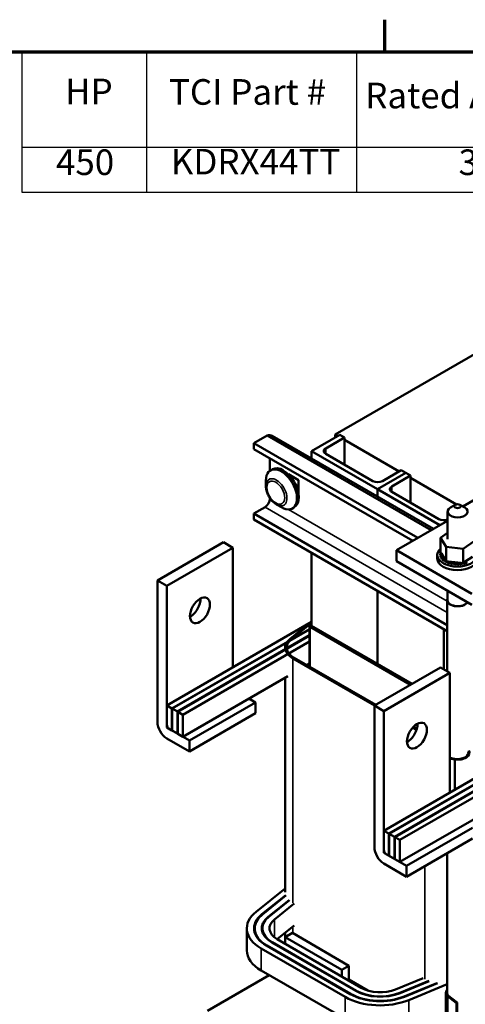
# Model space of a CAD drawing. Units: inches. Extents: x 1.5 to 64.5, y 0.7 to 50.3.
# Drawn here: x 42.7 to 51, y 31.7 to 50.1 of the extents above; entities that cross this region are included whole.
import ezdxf

# ---------------------------------------------------------------- set-up
doc = ezdxf.new("R2010")
doc.units = ezdxf.units.IN
doc.header["$LTSCALE"] = 3
doc.header["$MEASUREMENT"] = 0
doc.layers.get('0').update_dxf_attribs({"lineweight": 25})
for name, color, linetype, lineweight in [('Border (ANSI)', 7, 'Continuous', 70), ('Symbol (ANSI)', 7, 'Continuous', 25), ('Visible (ANSI)', 7, 'Continuous', 50), ('Visible Narrow (ANSI)', 7, 'Continuous', 35)]:
    doc.layers.add(name, color=color, linetype=linetype, lineweight=lineweight)
doc.styles.add('Note Text (ANSI)', font='tahoma.ttf')

# ---------------------------------------------------------------- blocks, each defined once
blk = doc.blocks.new('Borders Default Border')
at = {"layer": 'Border (ANSI)'}
blk.add_line((16.5, 16.5), (16.5, 16.7), dxfattribs=at)
at = {"layer": 'Border (ANSI)', "flags": 128}
blk.add_lwpolyline([(0.75, 0.5), (0.75, 16.5), (21.25, 16.5), (21.25, 0.5), (0.75, 0.5)], dxfattribs=at)
blk = doc.blocks.new('Table1')
at = {"layer": 'Symbol (ANSI)'}
for p, q in [((14.2326, 16.5), (21.25, 16.5)), ((14.2326, 16.5), (14.2326, 15.9039)), ((15.01, 16.5), (15.01, 15.9039)), ((16.3226, 16.5), (16.3226, 15.9039)), ((17.9365, 16.5), (17.9365, 15.9039)), ((19.0302, 16.5), (19.0302, 15.9039)), ((21.25, 16.5), (21.25, 15.9039)), ((14.2326, 15.9039), (21.25, 15.9039)), ((14.2326, 15.9039), (14.2326, 15.6225)), ((15.01, 15.9039), (15.01, 15.6225)), ((16.3226, 15.9039), (16.3226, 15.6225)), ((17.9365, 15.9039), (17.9365, 15.6225)), ((19.0302, 15.9039), (19.0302, 15.6225)), ((21.25, 15.9039), (21.25, 15.6225)), ((14.2326, 15.6225), (21.25, 15.6225))]:
    blk.add_line(p, q, dxfattribs=at)
at = {"layer": 'Symbol (ANSI)', "char_height": 0.16, "attachment_point": 7, "style": 'Note Text (ANSI)'}
for s, insert in [('HP', (14.5023, 16.1219)), ('TCI Part #', (15.1511, 16.1188)), ('Rated Amps (A)', (16.3767, 16.0963)), ('uH +/-5%', (17.9974, 16.101)), ('Approx Weight (LBS)', (19.1226, 16.0957)), ('450', (14.4454, 15.6799)), ('KDRX44TT', (15.1623, 15.6832)), ('348', (16.9597, 15.6796)), ('318', (18.3135, 15.6796)), ('240', (19.9715, 15.6798))]:
    blk.add_mtext(s, dxfattribs=dict(at, insert=insert))

msp = doc.modelspace()

# ---------------------------------------------------------------- linework, layer by layer
at = {"layer": 'Visible (ANSI)'}
for p, q in [((51.2186, 43.8599), (48.5669, 42.329)), ((50.9559, 40.9811), (53.6015, 42.5086)), ((47.2925, 42.3076), (47.0431, 42.1636)), ((50.3648, 40.5337), (47.2925, 42.3076)), ((47.3874, 42.3027), (50.4081, 40.5587)), ((48.6553, 42.3228), (48.125, 42.0167)), ((48.3902, 42.0677), (48.7437, 42.2718)), ((48.5669, 42.329), (48.5669, 42.2718)), ((48.6164, 42.3004), (48.5669, 42.329)), ((48.7437, 42.2718), (48.6553, 42.3228)), ((48.7437, 42.2718), (48.7437, 41.7615)), ((47.0431, 42.1636), (47.0431, 42.0542)), ((50.1155, 40.3898), (47.0431, 42.1636)), ((49.7655, 41.637), (48.7437, 42.2269)), ((50.0207, 40.3351), (47.0431, 42.0542)), ((48.125, 42.0167), (48.125, 41.8769)), ((48.125, 42.0167), (49.3624, 41.3022)), ((49.274, 41.4553), (48.3902, 41.9656)), ((47.3443, 41.8803), (47.3443, 41.6494)), ((47.3897, 41.6762), (47.3543, 41.6558)), ((47.6905, 41.5825), (47.8818, 41.472)), ((47.7007, 41.5766), (47.7007, 41.5722)), ((47.7168, 41.5673), (47.7094, 41.5631)), ((49.8928, 41.6084), (49.3624, 41.3022)), ((49.3624, 41.3022), (49.8928, 41.6084)), ((49.8044, 41.6594), (49.4508, 41.4553)), ((49.6276, 41.3532), (49.9812, 41.5574)), ((49.8928, 41.6084), (49.8044, 41.6594)), ((49.9812, 41.5574), (49.8928, 41.6084)), ((49.9812, 41.5574), (49.9812, 41.0471)), ((50.8377, 41.018), (49.9812, 41.5125)), ((47.2691, 41.3593), (47.2691, 41.4674)), ((47.835, 41.3721), (47.8798, 41.3146)), ((47.8639, 41.3565), (47.8554, 41.3674)), ((47.8639, 41.3565), (47.8798, 41.3146)), ((47.8818, 41.472), (47.8818, 41.2143)), ((47.861, 41.3037), (47.8798, 41.3146)), ((47.8798, 41.3146), (47.864, 41.2939)), ((47.8818, 41.2815), (47.8695, 41.2744)), ((47.8708, 41.2694), (47.8818, 41.263)), ((49.3624, 41.3022), (49.3624, 41.1625)), ((49.3624, 41.3022), (50.5292, 40.6286)), ((49.3624, 41.3022), (49.3624, 41.1625)), ((50.5115, 40.7409), (49.6276, 41.2512)), ((47.2524, 40.965), (47.0431, 40.8442)), ((47.3443, 41.1353), (47.3443, 41.1242)), ((47.4664, 41.0175), (47.5601, 40.9634)), ((47.8012, 40.9634), (47.7658, 40.943)), ((50.8173, 41.0101), (50.7289, 40.9591)), ((50.9057, 41.0101), (50.9941, 40.9591)), ((47.0431, 40.8442), (47.0431, 40.7348)), ((50.6655, 38.7528), (47.0431, 40.8442)), ((50.674, 40.8825), (50.674, 40.3632)), ((50.6655, 38.6434), (47.0431, 40.7348)), ((50.674, 40.7122), (49.716, 40.1591)), ((50.5408, 40.3937), (50.674, 40.4838)), ((46.4739, 40.3081), (45.2365, 39.5937)), ((46.6507, 40.2061), (46.4739, 40.3081)), ((50.5408, 40.3937), (50.5408, 40.125)), ((50.6478, 40.2193), (50.5408, 40.3937)), ((51.1709, 40.3263), (50.9629, 40.1856)), ((46.6507, 40.2061), (45.4132, 39.4916)), ((46.6507, 37.9648), (46.6507, 40.2061)), ((48.125, 40.1101), (48.125, 38.7425)), ((49.716, 40.1591), (51.1302, 39.3426)), ((49.716, 39.955), (49.716, 40.1591)), ((50.4808, 40.0007), (50.4808, 40.0701)), ((50.5328, 40.0869), (50.5328, 40.0656)), ((50.5329, 40.0851), (50.5329, 40.0638)), ((50.537, 40.1216), (50.537, 40.1003)), ((50.5405, 40.0506), (50.5405, 40.0293)), ((50.5408, 40.125), (50.5421, 40.1229)), ((50.5412, 40.0488), (50.5412, 40.0276)), ((50.5421, 40.1229), (50.5434, 40.1207)), ((50.5434, 40.1207), (50.5591, 40.0951)), ((50.5591, 40.0951), (50.6274, 39.9839)), ((50.6478, 40.2193), (50.6478, 39.9507)), ((50.9629, 40.1856), (50.6478, 40.2193)), ((50.9629, 40.1856), (50.9629, 39.917)), ((51.0052, 39.9456), (51.1394, 40.0363)), ((49.716, 39.955), (51.1302, 39.1385)), ((50.5604, 40.0158), (50.5604, 39.9946)), ((50.5616, 40.0142), (50.5616, 39.993)), ((50.5916, 39.984), (50.5916, 39.9628)), ((50.5933, 39.9825), (50.5933, 39.9613)), ((50.6274, 39.9839), (50.6403, 39.9628)), ((50.6329, 39.9563), (50.6329, 39.9351)), ((50.6352, 39.9551), (50.6352, 39.9338)), ((50.6403, 39.9628), (50.6428, 39.9588)), ((50.6428, 39.9588), (50.6478, 39.9507)), ((50.6478, 39.9507), (50.688, 39.9464)), ((50.6828, 39.9338), (50.6828, 39.9125)), ((50.6855, 39.9328), (50.6855, 39.9116)), ((50.688, 39.9464), (50.9302, 39.9205)), ((50.7394, 39.9173), (50.7394, 39.8961)), ((50.7423, 39.9167), (50.7423, 39.8954)), ((50.8005, 39.9075), (50.8005, 39.8863)), ((50.8035, 39.9072), (50.8035, 39.886)), ((50.8636, 39.9048), (50.8636, 39.8836)), ((50.8667, 39.9049), (50.8667, 39.8837)), ((50.9265, 39.9093), (50.9265, 39.8881)), ((50.9295, 39.9097), (50.9295, 39.8885)), ((50.9302, 39.9205), (50.9629, 39.917)), ((50.9629, 39.917), (50.9785, 39.9275)), ((50.9785, 39.9275), (50.9869, 39.9332)), ((50.9867, 39.9208), (50.9867, 39.8995)), ((50.9869, 39.9332), (51.0052, 39.9456)), ((50.9895, 39.9215), (50.9895, 39.9003)), ((45.2365, 39.5937), (45.4132, 39.4916)), ((45.2365, 36.9401), (45.2365, 39.5937)), ((45.4132, 39.4916), (45.4132, 36.887)), ((49.3624, 39.3957), (49.3624, 38.0281)), ((49.3624, 39.3957), (49.3624, 38.0281)), ((50.674, 39.4019), (50.674, 39.2024)), ((50.6655, 39.2202), (50.6655, 37.8881)), ((48.125, 38.816), (45.4132, 37.2504)), ((48.125, 38.8259), (47.7222, 38.5004)), ((47.7466, 38.4903), (48.125, 38.7961)), ((48.0924, 38.7559), (48.125, 38.7822)), ((48.085, 38.6827), (45.5087, 37.1952)), ((48.085, 38.6745), (45.5158, 37.1912)), ((48.085, 38.5643), (45.6112, 37.136)), ((48.085, 38.7425), (48.085, 37.9777)), ((49.9812, 37.6382), (48.0967, 38.7262)), ((50.0094, 37.6545), (48.125, 38.7425)), ((50.5999, 38.6813), (50.5999, 37.926)), ((45.6183, 37.132), (48.085, 38.5561)), ((48.085, 38.4459), (45.7138, 37.0768)), ((47.775, 38.1322), (49.3059, 37.2483)), ((49.3271, 37.2606), (47.7962, 38.1444)), ((48.085, 38.0335), (48.0366, 38.0056)), ((50.5398, 37.9607), (49.3023, 37.2463)), ((50.7165, 37.8586), (49.4791, 37.1442)), ((50.7165, 37.8586), (50.5398, 37.9607)), ((50.7165, 35.6174), (50.7165, 37.8586)), ((47.6783, 37.7988), (45.7138, 36.6645)), ((47.63, 33.7537), (47.63, 37.7709)), ((47.0749, 37.3075), (45.8375, 36.5931)), ((47.0749, 37.3075), (46.9512, 37.379)), ((47.0749, 37.1034), (47.0749, 37.3075)), ((45.5087, 37.1952), (45.4132, 37.2504)), ((45.4132, 37.2504), (45.4132, 36.838)), ((45.5087, 36.7829), (45.5087, 37.1952)), ((45.6112, 37.136), (45.5158, 37.1912)), ((45.5158, 37.1912), (45.5158, 36.7788)), ((45.6112, 36.7237), (45.6112, 37.136)), ((45.7138, 37.0768), (45.6183, 37.132)), ((45.6183, 37.132), (45.6183, 36.7196)), ((47.0749, 37.1034), (45.8375, 36.3889)), ((49.3023, 37.2463), (49.4791, 37.1442)), ((49.3023, 34.5927), (49.3023, 37.2463)), ((49.4791, 37.1442), (49.4791, 34.5396)), ((45.7138, 36.6645), (45.7138, 37.0768)), ((45.4132, 36.838), (45.5087, 36.7829)), ((45.4557, 36.8135), (45.8375, 36.5931)), ((45.5087, 36.7829), (45.5158, 36.787)), ((45.5158, 36.7788), (45.6112, 36.7237)), ((45.6112, 36.7237), (45.6183, 36.7278)), ((45.6183, 36.7196), (45.7138, 36.6645)), ((50.0201, 36.836), (50.0925, 36.7941)), ((50.0988, 36.815), (50.0351, 36.8518)), ((45.8375, 36.3889), (45.4132, 36.6339)), ((45.8375, 36.5931), (45.8375, 36.3889)), ((52.1909, 36.4686), (49.4791, 34.9029)), ((52.1509, 36.3352), (49.5746, 34.8478)), ((52.1509, 36.3271), (49.5816, 34.8437)), ((52.1509, 36.2168), (49.6771, 34.7886)), ((49.6842, 34.7845), (52.1509, 36.2087)), ((50.8057, 36.2509), (50.7165, 36.2698)), ((50.7165, 36.2579), (50.8082, 36.2386)), ((50.8082, 35.6703), (50.8082, 36.2386)), ((52.1509, 36.0985), (49.7796, 34.7294)), ((51.7442, 35.4513), (49.7796, 34.3171)), ((49.5746, 34.8478), (49.4791, 34.9029)), ((49.4791, 34.9029), (49.4791, 34.4906)), ((51.1408, 34.9601), (49.9034, 34.2456)), ((49.5746, 34.4355), (49.5746, 34.8478)), ((49.6771, 34.7886), (49.5816, 34.8437)), ((49.5816, 34.8437), (49.5816, 34.4314)), ((49.6771, 34.3763), (49.6771, 34.7886)), ((49.7796, 34.7294), (49.6842, 34.7845)), ((49.6842, 34.7845), (49.6842, 34.3722)), ((49.7796, 34.3171), (49.7796, 34.7294)), ((51.1408, 34.756), (49.9034, 34.0415)), ((49.4791, 34.4906), (49.5746, 34.4355)), ((49.5215, 34.4661), (49.9034, 34.2456)), ((49.5746, 34.4355), (49.5816, 34.4396)), ((49.5816, 34.4314), (49.6771, 34.3763)), ((49.6771, 34.3763), (49.6842, 34.3804)), ((49.6842, 34.3722), (49.7796, 34.3171)), ((50.6655, 34.4815), (50.6655, 31.846)), ((49.9034, 34.0415), (49.4791, 34.2865)), ((49.9034, 34.2456), (49.9034, 34.0415)), ((47.63, 33.8217), (47.0859, 33.3849)), ((47.1955, 33.3394), (47.6401, 33.6963)), ((47.643, 33.6887), (47.2037, 33.336)), ((47.3133, 33.2905), (47.7035, 33.6038)), ((47.7093, 33.5986), (47.3214, 33.2872)), ((47.431, 33.2417), (47.7995, 33.5375)), ((46.9119, 32.6608), (46.9119, 33.0731)), ((47.0569, 33.0008), (47.0569, 33.0731)), ((47.2019, 33.0078), (47.2019, 33.0731)), ((47.4816, 32.87), (47.7995, 33.1252)), ((49.0537, 31.9607), (47.483, 32.8692)), ((47.63, 32.9209), (47.63, 32.9891)), ((47.7662, 32.9872), (47.6317, 32.9097)), ((47.6317, 32.9097), (47.6317, 32.7832)), ((48.6914, 32.2968), (47.6317, 32.9097)), ((48.8259, 32.3743), (47.7662, 32.9872)), ((47.1822, 32.6958), (48.7529, 31.7873)), ((48.8484, 31.8424), (47.2778, 32.7509)), ((47.2849, 32.755), (48.8555, 31.8465)), ((48.9511, 31.9016), (47.3804, 32.81)), ((47.3875, 32.8141), (48.9581, 31.9056)), ((48.8259, 32.3743), (48.6914, 32.2968)), ((48.6914, 32.2968), (48.6914, 32.1703)), ((48.8259, 32.0925), (48.8259, 32.3743)), ((47.3309, 32.1975), (46.1737, 31.5306)), ((47.1822, 32.2835), (48.7529, 31.375)), ((48.8259, 32.1121), (49.1801, 31.9076)), ((50.2154, 32.1426), (49.6978, 31.9296)), ((49.7762, 31.8661), (50.319, 32.0895)), ((50.3278, 32.0861), (49.782, 31.8614)), ((49.8603, 31.7979), (50.4703, 32.049)), ((50.483, 32.0471), (49.8662, 31.7932)), ((49.9445, 31.7298), (50.6655, 32.0265)), ((50.6405, 30.6469), (50.6405, 31.8717)), ((50.6729, 31.8052), (50.839, 31.6746)), ((50.6729, 30.5804), (50.6729, 31.8052)), ((50.8551, 31.6814), (50.6895, 31.8116)), ((50.839, 31.6746), (50.8551, 31.6814)), ((50.839, 30.4498), (50.839, 31.6746)), ((50.8551, 30.4567), (50.8551, 31.6814))]:
    msp.add_line(p, q, dxfattribs=at)
for centre, major_axis, ratio, start_param, end_param in [((47.2524, 42.0689), (0.135, 0.2338), 0.5773503, 0, 0.5741873), ((48.4785, 42.0167), (-0.125, 0), 0.5773503, 5.4977871, 7.0685835), ((47.5954, 41.3198), (-0.2058, 0.3564), 0.5773503, 3.1415927, 6.2831853), ((47.5601, 41.2994), (0.2058, -0.3564), 0.5773503, 5.4977871, 10.2101761), ((47.8312, 41.4429), (-0.111, 0.1263), 0.2084127, 1.7126713, 2.0175075), ((49.3624, 41.5063), (-0.125, 0), 0.5773503, 0.7853982, 2.3561945), ((49.716, 41.3022), (-0.125, 0), 0.5773503, 5.4977871, 7.0685835), ((47.2524, 41.0711), (-0.065, -0.1126), 0.5773503, 0.7853982, 2.3561945), ((50.8615, 40.8825), (-0.1875, 0), 0.5773503, 5.4977871, 10.2101761), ((50.5999, 40.7919), (-0.125, 0), 0.5773503, 0.7853982, 2.2056206), ((50.8558, 40.0701), (0.375, 0), 0.5773503, 2.5684395, 6.8563385), ((50.5335, 40.1043), (0.0302, 0), 0.5773503, 4.6898182, 5.7297104), ((50.8558, 40.0914), (-0.3232, 0), 0.5773503, 0.0241303, 0.0336756), ((50.8558, 40.0701), (-0.3232, 0), 0.5773503, 0.0241303, 0.0336756), ((50.5353, 40.0677), (0.0302, 0), 0.5773503, 4.8861678, 7.9343583), ((50.5353, 40.0465), (0.0302, 0), 0.5773503, 0.6552196, 1.651173), ((50.8558, 40.0914), (-0.3232, 0), 0.5773503, 6.110966, 6.1205114), ((50.5335, 40.1043), (-0.0302, 0), 0.5773503, 4.3760693, 4.5964161), ((50.5335, 40.083), (0.0302, 0), 0.5773503, 0.6552196, 1.4548235), ((50.544, 40.1403), (0.0302, 0), 0.5773503, 4.4934687, 4.6469435), ((50.8558, 40.0914), (-0.3232, 0), 0.5773503, 0.2204798, 0.2300252), ((50.5494, 40.0321), (0.0302, 0), 0.5773503, 5.0825173, 8.1307079), ((50.8558, 40.0007), (0.375, 0), 0.5773503, 3.1415927, 6.2831853), ((50.8558, 40.0701), (-0.3232, 0), 0.5773503, 0.2204798, 0.2300252), ((50.5494, 40.0108), (0.0302, 0), 0.5773503, 0.6552196, 1.8475225), ((50.8558, 40.0914), (-0.3232, 0), 0.5773503, 0.4168294, 0.4263747), ((50.8558, 40.0701), (0.3232, 0), 0.5773503, 3.558422, 3.5679674), ((50.5754, 39.9987), (0.0302, 0), 0.5773503, 5.2788668, 8.3270574), ((50.5754, 39.9775), (0.0302, 0), 0.5773503, 0.6552196, 2.0438721), ((50.8558, 40.0914), (-0.3232, 0), 0.5773503, 0.6131789, 0.6227243), ((50.8558, 40.0701), (0.3232, 0), 0.5773503, 3.7547715, 3.7643169), ((50.6121, 39.9689), (-0.0302, 0), 0.5773503, 4.1798771, 5.3818143), ((50.6121, 39.9476), (0.0302, 0), 0.5773503, 0.6552196, 2.2402216), ((50.6121, 39.9689), (0.0302, 0), 0.5773503, 5.4752164, 5.9259026), ((50.8558, 40.0914), (-0.3232, 0), 0.5773503, 0.8095284, 0.8190738), ((50.8558, 40.0701), (0.3232, 0), 0.5773503, 3.9511211, 3.9606665), ((50.6581, 39.9438), (-0.0302, 0), 0.5773503, 5.2457957, 5.5781638), ((50.6581, 39.9225), (0.0302, 0), 0.5773503, 0.6116194, 2.4365712), ((50.6581, 39.9438), (0.0302, 0), 0.5773503, 5.6715659, 6.432379), ((50.8558, 40.0914), (-0.3232, 0), 0.5773503, 1.005878, 1.0154233), ((50.8558, 40.0701), (0.3232, 0), 0.5773503, 4.1474706, 4.157016), ((50.7118, 39.9243), (0.0302, 0), 0.5773503, 5.8679155, 8.916106), ((50.7118, 39.9031), (0.0302, 0), 0.5773503, 0.4152699, 2.6329207), ((50.8558, 40.0914), (-0.3232, 0), 0.5773503, 1.2022275, 1.2117729), ((50.8558, 40.0701), (0.3232, 0), 0.5773503, 4.3438202, 4.3533655), ((50.771, 39.9113), (0.0302, 0), 0.5773503, 6.064265, 9.1124556), ((50.771, 39.8901), (-0.0302, 0), 0.5773503, 3.360513, 5.9708629), ((50.8558, 40.0914), (-0.3232, 0), 0.5773503, 1.3985771, 1.4081224), ((50.8558, 40.0701), (0.3232, 0), 0.5773503, 4.5401697, 4.5497151), ((50.8335, 39.9052), (0.0302, 0), 0.5773503, 6.2606145, 9.3088051), ((50.8335, 39.884), (-0.0302, 0), 0.5773503, 3.1641634, 6.1672124), ((50.8558, 40.0914), (-0.3232, 0), 0.5773503, 1.5949266, 1.604472), ((50.8558, 40.0701), (0.3232, 0), 0.5773503, 4.7365193, 4.7460646), ((50.8968, 39.9063), (0.0302, 0), 0.5773503, 0.1737788, 3.2219693), ((50.8968, 39.8851), (-0.0302, 0), 0.5773503, 3.3153714, 6.2028086), ((50.8558, 40.0914), (-0.3232, 0), 0.5773503, 1.7912761, 1.8008215), ((50.8558, 40.0701), (0.3232, 0), 0.5773503, 4.9328688, 4.9424142), ((50.9585, 39.9145), (-0.0302, 0), 0.5773503, 5.9311087, 6.5599115), ((50.9585, 39.8932), (-0.0302, 0), 0.5773503, 3.511721, 6.0064591), ((50.9585, 39.9145), (0.0302, 0), 0.5773503, 0.3701283, 0.8494206), ((51.0163, 39.9294), (-0.0302, 0), 0.5773503, 6.062166, 6.7562611), ((50.8558, 40.0914), (-0.3232, 0), 0.5773503, 1.9876257, 1.997171), ((50.8558, 40.0701), (0.3232, 0), 0.5773503, 5.1292183, 5.1387637), ((51.0163, 39.9082), (0.0302, 0), 0.5773503, 0.5664779, 2.6685169), ((51.0163, 39.9294), (-0.0302, 0), 0.5773503, 3.7080705, 5.0908113), ((45.857, 39.1355), (0.1325, 0.2295), 0.5773503, 3.8718775, 5.5529005), ((50.8615, 39.2202), (0.196, 0), 0.5773503, 2.8460103, 5.9748632), ((50.8615, 39.2202), (0.19, 0), 0.5773503, 2.9791928, 5.9912565), ((48.125, 38.7425), (-0.04, 0), 0.5773503, 5.6629358, 7.0685835), ((48.125, 38.3343), (-0.495, 0), 0.5773503, 5.6629358, 7.0685835), ((48.125, 38.3343), (-0.465, 0), 0.5773503, 5.6629358, 7.0685835), ((45.4132, 36.838), (-0.125, 0.2165), 0.5773503, 0.7853982, 2.3561945), ((49.9229, 36.788), (0.1325, 0.2295), 0.5773503, 3.8718775, 5.5529005), ((45.4557, 36.8625), (0.03, -0.052), 0.5773503, 3.9269908, 5.4977871), ((50.8615, 36.3624), (0.201, 0), 0.5773503, 4.4310085, 6.5067002), ((50.8615, 36.3624), (0.221, 0), 0.5773503, 4.4686692, 6.6327975), ((49.4791, 34.4906), (-0.125, 0.2165), 0.5773503, 0.7853982, 2.3561945), ((49.5215, 34.5151), (0.03, -0.052), 0.5773503, 3.9269908, 5.4977871), ((47.8369, 33.0731), (-0.925, 0), 0.5773503, 5.6597281, 7.067671), ((47.8369, 33.0731), (-0.79, 0), 0.5773503, 5.6597281, 7.067671), ((47.8369, 33.0731), (-0.78, 0), 0.5773503, 5.6597281, 7.067671), ((47.8369, 33.0731), (-0.645, 0), 0.5773503, 5.6597281, 7.067671), ((47.8369, 33.0731), (-0.635, 0), 0.5773503, 5.6597281, 7.067671), ((47.8369, 33.0731), (-0.5, 0), 0.5773503, 5.6597281, 7.067671), ((48.125, 32.9209), (-0.495, 0), 0.5773503, 0, 0.0828948), ((47.8369, 32.6608), (-0.925, 0), 0.5773503, 0, 0.7844857), ((49.4076, 32.1646), (-0.5, 0), 0.5773503, 0.7844857, 2.1901333), ((50.8615, 31.8717), (-0.221, 0), 0.5773503, 5.8029318, 6.8315065), ((49.4076, 32.1646), (0.925, 0), 0.5773503, 3.9260783, 5.331726), ((49.4076, 32.1646), (-0.79, 0), 0.5773503, 0.7844857, 2.1901333), ((49.4076, 32.1646), (0.78, 0), 0.5773503, 3.9260783, 5.331726), ((49.4076, 32.1646), (-0.645, 0), 0.5773503, 0.7844857, 2.1901333), ((49.4076, 32.1646), (0.635, 0), 0.5773503, 3.9260783, 5.331726), ((50.8615, 31.8717), (-0.201, 0), 0.5773503, 6.0596705, 6.8273712)]:
    msp.add_ellipse(centre, major_axis=major_axis, ratio=ratio, start_param=start_param, end_param=end_param, dxfattribs=at)
for centre, major_axis in [((50.8615, 40.9846), (-0.0625, 0)), ((46.0338, 39.0334), (-0.1325, -0.2295)), ((50.0997, 36.686), (-0.1325, -0.2295))]:
    msp.add_ellipse(centre, major_axis=major_axis, ratio=0.5773503, dxfattribs=at)
msp.add_open_spline([(47.4664, 41.0175), (47.4442, 41.0303), (47.423, 41.0465), (47.3836, 41.0841), (47.3654, 41.1054), (47.3327, 41.1516), (47.3184, 41.1764), (47.2947, 41.2278), (47.2854, 41.2543), (47.2726, 41.3072), (47.2691, 41.3336), (47.2691, 41.3593)], degree=3, knots=[2.5927637, 2.5927637, 2.5927637, 2.5927637, 2.9069229, 2.9069229, 3.2210822, 3.2210822, 3.5352415, 3.5352415, 3.8494007, 3.8494007, 4.16356, 4.16356, 4.16356, 4.16356], dxfattribs=at)
at = {"layer": 'Visible Narrow (ANSI)'}
for p, q in [((48.3902, 42.0677), (48.3902, 41.9656)), ((49.6276, 41.3532), (49.6276, 41.2512)), ((50.6655, 38.9945), (47.2524, 40.965)), ((47.3443, 41.1242), (47.3579, 41.1164)), ((47.6916, 40.9238), (50.6655, 39.2068)), ((48.0967, 38.7262), (48.0967, 37.9709)), ((47.775, 33.5516), (47.775, 38.1322)), ((50.2499, 32.1228), (50.2499, 34.2416)), ((47.1955, 33.3294), (47.1955, 33.3394)), ((47.3133, 33.2805), (47.3133, 33.2905)), ((47.431, 32.9046), (47.431, 33.2417)), ((47.775, 32.9821), (47.775, 33.1055)), ((47.1822, 32.2835), (47.1822, 32.6958)), ((47.2849, 32.7468), (47.2849, 32.755)), ((47.3875, 32.8059), (47.3875, 32.8141)), ((48.7529, 31.375), (48.7529, 31.7873)), ((48.8555, 31.8384), (48.8555, 31.8465)), ((48.9581, 31.8975), (48.9581, 31.9056)), ((49.7762, 31.859), (49.7762, 31.8661)), ((49.8603, 31.7909), (49.8603, 31.7979)), ((49.9445, 31.3174), (49.9445, 31.7298))]:
    msp.add_line(p, q, dxfattribs=at)
msp.add_ellipse((47.4664, 41.2453), major_axis=(0.1395, -0.2417), ratio=0.5773503, start_param=5.4977871, end_param=10.2101761, dxfattribs=at)
msp.add_ellipse((47.454, 41.2382), major_axis=(-0.1183, 0.2049), ratio=0.5773503, dxfattribs=at)

# ---------------------------------------------------------------- block references
at = {"xscale": 3, "yscale": 3, "zscale": 3}
for name in ['Borders Default Border', 'Table1']:
    msp.add_blockref(name, (0, 0), dxfattribs=at)

doc.saveas('drawing.dxf')
